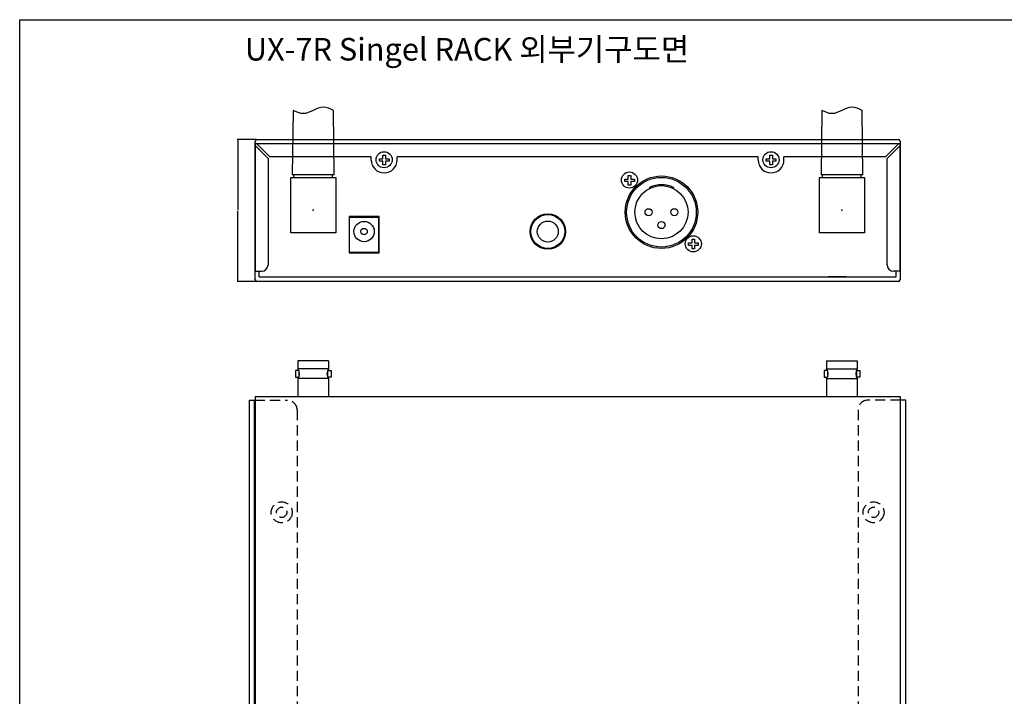
# Model space of a CAD drawing. Units: millimetres. Extents: x 1816 to 3487, y 1384 to 1804.
# Drawn here: x 2242 to 2548, y 1594 to 1804 of the extents above; entities that cross this region are included whole.
import ezdxf

# ---------------------------------------------------------------- set-up
doc = ezdxf.new("R2010")
doc.units = ezdxf.units.MM
doc.linetypes.add('HIDDEN2', pattern=[4.7625, 3.175, -1.5875])
doc.layers.add('UX-850R-rack', color=7, linetype='Continuous')
doc.layers.add('UX-850R-rack-hid', color=3, linetype='HIDDEN2')
doc.styles.get("Standard").update_dxf_attribs({"font": 'arial.ttf'})
doc.dimstyles.get("Standard").update_dxf_attribs({"dimtxt": 0.18, "dimasz": 0.18, "dimexe": 0.18, "dimexo": 0.0625, "dimgap": 0.09, "dimtad": 0, "dimtih": 1, "dimtoh": 1, "dimdec": 4, "dimzin": 0, "dimdsep": 46, "dimtxsty": 'Standard', "dimcen": 0.09, "dimadec": 0, "dimazin": 0, "dimtfac": 1, "dimtdec": 4, "dimtofl": 0, "dimtmove": 0, "dimatfit": 3, "dimfxl": 0, "dimtolj": 1, "dimtzin": 0, "dimarcsym": 0})

# ---------------------------------------------------------------- blocks, each defined once
blk = doc.blocks.new('*D25')
at = {"color": 0, "lineweight": -2, "transparency": 16777216}
for p, q in [((2315.64, 1766.6), (2309.63, 1766.6)), ((2309.81, 1766.42), (2309.81, 1744.78)), ((2309.81, 1722.78), (2309.81, 1744.42)), ((2315.64, 1722.6), (2309.63, 1722.6))]:
    blk.add_line(p, q, dxfattribs=at)
at = {"color": 0, "transparency": 16777216}
for points in [[(2309.78, 1766.42), (2309.84, 1766.42), (2309.81, 1766.6)], [(2309.78, 1722.78), (2309.84, 1722.78), (2309.81, 1722.6)]]:
    blk.add_solid(points, dxfattribs=at)
at = {"layer": 'Defpoints', "color": 0, "transparency": 16777216}
for p in [(2315.7, 1766.6), (2309.81, 1722.6), (2315.7, 1722.6)]:
    blk.add_point(p, dxfattribs=at)
at = {"color": 0, "transparency": 16777216, "insert": (2309.81, 1744.6), "char_height": 0.18, "attachment_point": 5}
blk.add_mtext('\\A1;44.0000', dxfattribs=at)

msp = doc.modelspace()

# ---------------------------------------------------------------- linework, layer by layer
at = {"color": 0}
for p, q in [((2326.95383, 1775.64776), (2326.70383, 1755.64776)), ((2339.70383, 1755.64776), (2339.45383, 1775.64776)), ((2490.95383, 1775.64776), (2490.70383, 1755.64776)), ((2503.70383, 1755.64776), (2503.45383, 1775.64776)), ((2315.20383, 1723.09776), (2315.20383, 1766.09776)), ((2315.70383, 1766.59776), (2514.70383, 1766.59776)), ((2515.20383, 1766.09776), (2515.20383, 1723.09776)), ((2315.20383, 1765.24776), (2315.20383, 1725.74776)), ((2515.20383, 1765.24776), (2315.20383, 1765.24776)), ((2319.20383, 1760.74776), (2315.20383, 1764.74776)), ((2319.70383, 1761.24776), (2315.70383, 1765.24776)), ((2510.70383, 1761.24776), (2514.70383, 1765.24776)), ((2511.20383, 1760.74776), (2515.20383, 1764.74776)), ((2515.20383, 1725.74776), (2515.20383, 1765.24776)), ((2319.20383, 1760.74776), (2319.20383, 1727.74776)), ((2351.20383, 1761.24776), (2319.70383, 1761.24776)), ((2351.20383, 1760.24776), (2351.20383, 1761.24776)), ((2355.20383, 1760.24776), (2355.20383, 1760.24776)), ((2355.20383, 1760.24776), (2355.20383, 1760.24776)), ((2471.20383, 1761.24776), (2359.20383, 1761.24776)), ((2359.20383, 1760.24776), (2359.20383, 1761.24776)), ((2471.20383, 1760.24776), (2471.20383, 1761.24776)), ((2475.20383, 1760.24776), (2475.20383, 1760.24776)), ((2475.20383, 1760.24776), (2475.20383, 1760.24776)), ((2510.70383, 1761.24776), (2479.20383, 1761.24776)), ((2479.20383, 1760.24776), (2479.20383, 1761.24776)), ((2511.20383, 1727.74776), (2511.20383, 1760.74776)), ((2326.20383, 1754.84776), (2340.20383, 1754.84776)), ((2326.20383, 1737.64776), (2326.20383, 1754.84776)), ((2339.70383, 1755.64776), (2326.70383, 1755.64776)), ((2327.20383, 1754.84776), (2327.20383, 1755.64776)), ((2339.20383, 1754.84776), (2339.20383, 1755.64776)), ((2340.20383, 1754.84776), (2340.20383, 1737.64776)), ((2431.30383, 1753.94776), (2431.30383, 1753.94776)), ((2431.30383, 1753.94776), (2431.30383, 1753.94776)), ((2490.20383, 1754.84776), (2504.20383, 1754.84776)), ((2490.20383, 1737.64776), (2490.20383, 1754.84776)), ((2503.70383, 1755.64776), (2490.70383, 1755.64776)), ((2491.20383, 1754.84776), (2491.20383, 1755.64776)), ((2503.20383, 1754.84776), (2503.20383, 1755.64776)), ((2504.20383, 1754.84776), (2504.20383, 1737.64776)), ((2437.47883, 1751.74366), (2437.47883, 1751.40893)), ((2437.47883, 1751.74366), (2437.47883, 1751.40893)), ((2444.97883, 1751.71926), (2444.97883, 1751.38342)), ((2444.97883, 1751.71926), (2444.97883, 1751.38342)), ((2344.45383, 1731.54776), (2344.45383, 1742.54776)), ((2344.45383, 1742.54776), (2353.45383, 1742.54776)), ((2353.45383, 1742.54776), (2353.45383, 1731.54776)), ((2315.20383, 1725.74776), (2315.20383, 1735.24776)), ((2340.20383, 1737.64776), (2326.20383, 1737.64776)), ((2504.20383, 1737.64776), (2490.20383, 1737.64776)), ((2451.10383, 1734.14776), (2451.10383, 1734.14776)), ((2451.10383, 1734.14776), (2451.10383, 1734.14776)), ((2353.45383, 1731.54776), (2344.45383, 1731.54776)), ((2315.20383, 1725.74776), (2317.20383, 1725.74776)), ((2316.40383, 1723.94776), (2316.40383, 1725.74776)), ((2316.40383, 1723.94776), (2316.40383, 1725.74776)), ((2515.20383, 1725.74776), (2513.20383, 1725.74776)), ((2514.00383, 1723.94776), (2514.00383, 1725.74776)), ((2514.00383, 1723.94776), (2514.00383, 1725.74776)), ((2514.70383, 1722.59776), (2315.70383, 1722.59776)), ((2316.40383, 1723.94776), (2514.00383, 1723.94776)), ((2316.40383, 1723.94776), (2514.00383, 1723.94776)), ((2498.45383, 1723.94776), (2492.95383, 1723.94776)), ((2498.45383, 1723.94776), (2492.95383, 1723.94776))]:
    msp.add_line(p, q, dxfattribs=at)
for p, q in [((2337.95383, 1697.9076), (2328.45383, 1697.9076)), ((2328.45383, 1697.9076), (2328.45383, 1695.4076)), ((2337.95383, 1695.4076), (2328.45383, 1695.4076)), ((2337.95383, 1697.9076), (2337.95383, 1695.4076)), ((2492.45383, 1697.9076), (2492.45383, 1695.4076)), ((2492.45383, 1697.9076), (2501.95383, 1697.9076)), ((2492.45383, 1695.4076), (2501.95383, 1695.4076)), ((2501.95383, 1697.9076), (2501.95383, 1695.4076)), ((2328.74512, 1694.9076), (2327.70383, 1694.9076)), ((2327.70383, 1694.9076), (2327.70383, 1692.9076)), ((2327.70383, 1692.9076), (2328.74512, 1692.9076)), ((2337.95383, 1692.4076), (2328.45383, 1692.4076)), ((2328.45383, 1692.4076), (2328.45383, 1686.9076)), ((2328.74512, 1694.9076), (2328.74512, 1692.9076)), ((2337.66254, 1694.9076), (2338.70383, 1694.9076)), ((2337.66254, 1694.9076), (2337.66254, 1692.9076)), ((2338.70383, 1692.9076), (2337.66254, 1692.9076)), ((2337.95383, 1692.4076), (2337.95383, 1686.9076)), ((2338.70383, 1694.9076), (2338.70383, 1692.9076)), ((2492.74512, 1694.9076), (2491.70383, 1694.9076)), ((2491.70383, 1694.9076), (2491.70383, 1692.9076)), ((2491.70383, 1692.9076), (2492.74512, 1692.9076)), ((2492.45383, 1692.4076), (2501.95383, 1692.4076)), ((2492.45383, 1692.4076), (2492.45383, 1686.9076)), ((2492.74512, 1694.9076), (2492.74512, 1692.9076)), ((2501.66254, 1694.9076), (2502.70383, 1694.9076)), ((2501.66254, 1694.9076), (2501.66254, 1692.9076)), ((2502.70383, 1692.9076), (2501.66254, 1692.9076)), ((2501.95383, 1692.4076), (2501.95383, 1686.9076)), ((2502.70383, 1694.9076), (2502.70383, 1692.9076)), ((2315.20383, 1686.9076), (2515.20383, 1686.9076)), ((2315.20383, 1686.9076), (2315.20383, 1519.9076)), ((2515.20383, 1686.9076), (2515.20383, 1519.9076))]:
    msp.add_line(p, q)
msp.add_lwpolyline([(2242.13446, 1803.80603), (2852.98108, 1803.80603), (2852.98108, 1383.80603), (2242.13446, 1383.80603)], close=True)
for points in [[(2354.80383, 1759.84776), (2353.70383, 1759.84776), (2353.70383, 1760.64776), (2354.80383, 1760.64776)], [(2354.80383, 1760.64776), (2354.80383, 1761.74776), (2355.60383, 1761.74776), (2355.60383, 1760.64776)], [(2355.60383, 1759.84776), (2355.60383, 1758.74776), (2354.80383, 1758.74776), (2354.80383, 1759.84776)], [(2355.60383, 1760.64776), (2356.70383, 1760.64776), (2356.70383, 1759.84776), (2355.60383, 1759.84776)], [(2474.80383, 1759.84776), (2473.70383, 1759.84776), (2473.70383, 1760.64776), (2474.80383, 1760.64776)], [(2474.80383, 1760.64776), (2474.80383, 1761.74776), (2475.60383, 1761.74776), (2475.60383, 1760.64776)], [(2475.60383, 1759.84776), (2475.60383, 1758.74776), (2474.80383, 1758.74776), (2474.80383, 1759.84776)], [(2475.60383, 1760.64776), (2476.70383, 1760.64776), (2476.70383, 1759.84776), (2475.60383, 1759.84776)], [(2430.90383, 1753.54776), (2429.80383, 1753.54776), (2429.80383, 1754.34776), (2430.90383, 1754.34776)], [(2430.90383, 1754.34776), (2430.90383, 1755.44776), (2431.70383, 1755.44776), (2431.70383, 1754.34776)], [(2431.70383, 1753.54776), (2431.70383, 1752.44776), (2430.90383, 1752.44776), (2430.90383, 1753.54776)], [(2431.70383, 1754.34776), (2432.80383, 1754.34776), (2432.80383, 1753.54776), (2431.70383, 1753.54776)], [(2450.70383, 1734.54776), (2450.70383, 1735.64776), (2451.50383, 1735.64776), (2451.50383, 1734.54776)], [(2450.70383, 1733.74776), (2449.60383, 1733.74776), (2449.60383, 1734.54776), (2450.70383, 1734.54776)], [(2451.50383, 1733.74776), (2451.50383, 1732.64776), (2450.70383, 1732.64776), (2450.70383, 1733.74776)], [(2451.50383, 1734.54776), (2452.60383, 1734.54776), (2452.60383, 1733.74776), (2451.50383, 1733.74776)]]:
    msp.add_lwpolyline(points, dxfattribs=at)
msp.add_lwpolyline([(2344.30383, 1731.39776), (2353.60383, 1731.39776), (2353.60383, 1742.69776), (2344.30383, 1742.69776)], close=True, dxfattribs=at)
msp.add_lwpolyline([(2344.30383, 1731.39776), (2353.60383, 1731.39776), (2353.60383, 1742.69776), (2344.30383, 1742.69776)], close=True, dxfattribs=at)
for centre, radius in [((2355.18041, 1760.33722), 2.5), ((2475.18041, 1760.33722), 2.5), ((2431.28041, 1754.03722), 2.5), ((2441.20383, 1744.04776), 11.25), ((2441.20383, 1744.04776), 11.25), ((2441.20383, 1744.04776), 10.8), ((2441.20383, 1744.04776), 10.8), ((2441.20383, 1744.04776), 8.25), ((2441.20383, 1744.04776), 8.25), ((2437.20383, 1744.04776), 1.1), ((2445.20383, 1744.04776), 1.1), ((2348.95383, 1738.04776), 3.15), ((2405.95383, 1738.04776), 5.5), ((2405.95383, 1738.04776), 5.5), ((2405.95383, 1738.04776), 5.25), ((2405.95383, 1738.04776), 3.25), ((2441.20383, 1740.04776), 1.1), ((2348.95383, 1738.04776), 1), ((2451.08041, 1734.23722), 2.5)]:
    msp.add_circle(centre, radius, dxfattribs=at)
for centre, radius, start, end in [((2315.70383, 1766.09776), 0.5, 90, 180), ((2514.70383, 1766.09776), 0.5, 0, 90), ((2355.20383, 1760.24776), 4, 180, 270), ((2355.20383, 1760.24776), 4, 270, 0), ((2475.20383, 1760.24776), 4, 180, 270), ((2475.20383, 1760.24776), 4, 270, 0), ((2441.20383, 1744.04776), 8.55, 63.7990667, 115.8280947), ((2441.20383, 1744.04776), 8.55, 63.7990667, 115.8280947), ((2317.20383, 1727.74776), 2, 270, 0), ((2513.20383, 1727.74776), 2, 180, 270), ((2315.70383, 1723.09776), 0.5, 180, 270), ((2514.70383, 1723.09776), 0.5, 270, 0)]:
    msp.add_arc(centre, radius, start, end, dxfattribs=at)
for centre, start, end in [((2326.45383, 1693.9076), 323.1301024, 36.8698976), ((2339.95383, 1693.9076), 143.1301024, 216.8698976), ((2490.45383, 1693.9076), 323.1301024, 36.8698976), ((2503.95383, 1693.9076), 143.1301024, 216.8698976)]:
    msp.add_arc(centre, 2.5, start, end)
for points in [[(2339.45383, 1775.64776), (2336.32883, 1776.64776), (2333.20383, 1775.64776), (2330.07883, 1774.64776), (2326.95383, 1775.64776)], [(2503.45383, 1775.64776), (2500.32883, 1776.64776), (2497.20383, 1775.64776), (2494.07883, 1774.64776), (2490.95383, 1775.64776)]]:
    msp.add_spline(points, degree=3, dxfattribs=at)
for p in [(2333.20383, 1744.64776), (2497.20383, 1744.64776), (2348.95383, 1731.54776)]:
    msp.add_point(p, dxfattribs=at)
at = {"layer": 'UX-850R-rack', "color": 6}
for p, q in [((2313.40383, 1521.5076), (2313.40383, 1685.7076)), ((2313.40383, 1685.7076), (2315.00383, 1685.7076)), ((2315.00383, 1519.9076), (2315.00383, 1685.7076)), ((2517.00383, 1685.7076), (2515.40383, 1685.7076)), ((2515.40383, 1519.9076), (2515.40383, 1685.7076)), ((2517.00383, 1521.5076), (2517.00383, 1685.7076))]:
    msp.add_line(p, q, dxfattribs=at)
at = {"layer": 'UX-850R-rack-hid', "color": 6}
for p, q in [((2315.00383, 1685.7076), (2325.20383, 1685.7076)), ((2515.40383, 1685.7076), (2505.20383, 1685.7076)), ((2328.20383, 1682.7076), (2328.20383, 1534.9076)), ((2502.20383, 1682.7076), (2502.20383, 1534.9076))]:
    msp.add_line(p, q, dxfattribs=at)
for centre, radius in [((2323.40383, 1650.9076), 3.25), ((2323.40383, 1650.9076), 1.6), ((2507.00383, 1650.9076), 3.25), ((2507.00383, 1650.9076), 1.6)]:
    msp.add_circle(centre, radius, dxfattribs=at)
for centre, start, end in [((2325.20383, 1682.7076), 0, 90), ((2505.20383, 1682.7076), 90, 180)]:
    msp.add_arc(centre, 3, start, end, dxfattribs=at)

# ---------------------------------------------------------------- texts
at = {"insert": (2311.97315, 1798.12887), "char_height": 7, "width": 181.330989, "attachment_point": 1}
msp.add_mtext('{\\fGulim|b0|i0|c129|p50;UX-7R Singel RACK 외부기구도면}', dxfattribs=at)

# ---------------------------------------------------------------- dimensions: what is measured, and where the dimension line sits
dim = msp.add_linear_dim(base=(2309.80958, 1722.59776), p1=(2315.70383, 1766.59776), p2=(2315.70383, 1722.59776), angle=90, dimstyle='Standard')
dim.commit()
dim.dimension.update_dxf_attribs({"geometry": '*D25', "text_midpoint": (2309.80958, 1744.59776)})

doc.saveas('drawing.dxf')
